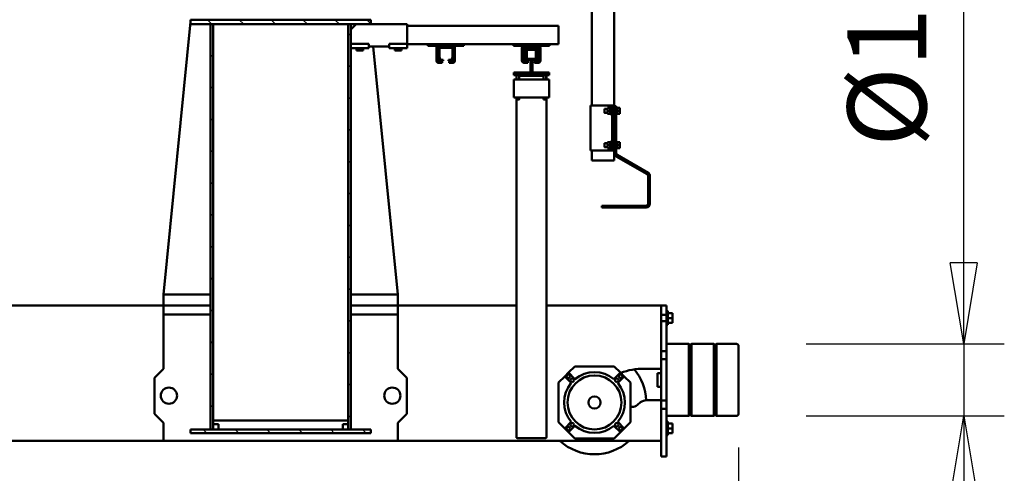
# Model space of a CAD drawing. Units: millimetres. Extents: x 0 to 29700, y 0 to 21000.
# Drawn here: x 24896 to 27082, y 15203 to 16210 of the extents above; entities that cross this region are included whole.
import ezdxf

# ---------------------------------------------------------------- set-up
doc = ezdxf.new("R2010")
doc.units = ezdxf.units.MM
doc.header["$MEASUREMENT"] = 0
for name, color, linetype, lineweight in [('(1) Shape lines', 7, 'Continuous', 35), ('(6) Dimensions', 7, 'Continuous', 35), ('(8) Hatches', 7, 'Continuous', 35)]:
    doc.layers.add(name, color=color, linetype=linetype, lineweight=lineweight)
doc.styles.add('Arial', font='ARIAL.TTF')
doc.dimstyles.new('Vertex Style', dxfattribs={"dimscale": 50, "dimtxt": 0.18, "dimasz": 3.6, "dimexe": 1.8, "dimexo": 0.0625, "dimgap": 1.7, "dimtad": 1, "dimdec": 1, "dimdsep": 46, "dimtxsty": 'Arial', "dimblk1": 'CLOSED', "dimblk2": 'CLOSED', "dimsah": 1, "dimcen": 0.09, "dimdle": 1.8, "dimclrd": 9, "dimclre": 9, "dimadec": 1, "dimazin": 2, "dimtfac": 0.65, "dimtdec": 4, "dimtmove": 0, "dimatfit": 3, "dimfxl": 0, "dimtolj": 1, "dimtzin": 0, "dimlwd": 25, "dimlwe": 25, "dimarcsym": 0})

# ---------------------------------------------------------------- blocks, each defined once
blk = doc.blocks.new('_Closed')
at = {"color": 0, "linetype": 'ByBlock', "lineweight": -2}
for p, q in [((-1, 0.166667), (0, 0)), ((-1, 0.166667), (-1, -0.166667)), ((0, 0), (-1, -0.166667)), ((0, 0), (-1, 0))]:
    blk.add_line(p, q, dxfattribs=at)
blk = doc.blocks.new('*D62')
at = {"layer": '(6) Dimensions', "color": 9, "lineweight": 25}
for p, q in [((23594.1, 15824.9), (23594.1, 13885.9)), ((26492.1, 15259.9), (26492.1, 13885.9)), ((26312.1, 13975.9), (23774.1, 13975.9))]:
    blk.add_line(p, q, dxfattribs=at)
at = {"layer": 'Defpoints', "color": 0}
for p in [(23594.1, 15974.9), (26492.1, 15409.9), (23594.1, 13975.9)]:
    blk.add_point(p, dxfattribs=at)
at = {"layer": '(6) Dimensions', "color": 9, "lineweight": 25, "xscale": 180, "yscale": 180, "zscale": 180, "rotation": 180}
blk.add_blockref('_Closed', (23594.1, 13975.9), dxfattribs=at)
at = {"layer": '(6) Dimensions', "color": 9, "lineweight": 25, "xscale": 180, "yscale": 180, "zscale": 180}
blk.add_blockref('_Closed', (26492.1, 13975.9), dxfattribs=at)
at = {"layer": '(6) Dimensions', "color": 0, "lineweight": 35, "insert": (25043.1, 14141.8), "char_height": 175, "attachment_point": 5, "style": 'Arial'}
blk.add_mtext('\\A1;2898', dxfattribs=at)
blk = doc.blocks.new('*D68')
at = {"layer": '(6) Dimensions', "color": 9, "lineweight": 25}
for p, q in [((26992.1, 15489.9), (26992.1, 16578.9)), ((26992.1, 15669.9), (26992.1, 15849.9)), ((26642.1, 15489.9), (27082.1, 15489.9)), ((26992.1, 15489.9), (26992.1, 15329.9)), ((26642.1, 15329.9), (27082.1, 15329.9)), ((26992.1, 15149.9), (26992.1, 14969.9))]:
    blk.add_line(p, q, dxfattribs=at)
at = {"layer": 'Defpoints', "color": 0}
for p in [(26492.1, 15489.9), (26492.1, 15329.9), (26991.3, 15329.9)]:
    blk.add_point(p, dxfattribs=at)
at = {"layer": '(6) Dimensions', "color": 9, "lineweight": 25, "xscale": 180, "yscale": 180, "zscale": 180}
for p, rotation in [((26992.1, 15489.9), 270), ((26992.1, 15329.9), 90)]:
    blk.add_blockref('_Closed', p, dxfattribs=dict(at, rotation=rotation))
at = {"layer": '(6) Dimensions', "color": 0, "lineweight": 35, "insert": (26821.4, 16214.4), "char_height": 175, "attachment_point": 5, "rotation": 90, "style": 'Arial'}
blk.add_mtext('\\A1;Ø160', dxfattribs=at)
blk = doc.blocks.new('HATCH_18_f3673160-17f4-47fc-9602-4f0c2e992e1f')
at = {"layer": '(8) Hatches', "color": 0, "lineweight": 9}
for p, q in [((-18225.2295, 1503), (-18234.1, 1494.1295)), ((-18224.1, 1433.419), (-18234.1, 1423.419)), ((-18224.1, 1362.7085), (-18234.1, 1352.7085)), ((-18224.1, 1291.998), (-18234.1, 1281.998)), ((-18224.1, 1221.2875), (-18234.1, 1211.2875)), ((-18224.1, 1150.577), (-18234.1, 1140.577))]:
    blk.add_line(p, q, dxfattribs=at)
blk = doc.blocks.new('HATCH_19_4579a04d-38ac-4207-b4a5-af7349f64fe1')
at = {"layer": '(8) Hatches', "color": 0, "lineweight": 9}
for p, q in [((-18198.509, 1459.01), (-18204.509, 1453.01)), ((-18127.7985, 1459.01), (-18133.7985, 1453.01)), ((-18057.088, 1459.01), (-18063.088, 1453.01)), ((-17986.3775, 1459.01), (-17992.3775, 1453.01)), ((-17915.667, 1459.01), (-17921.667, 1453.01)), ((-17844.9565, 1459.01), (-17850.9565, 1453.01)), ((-17774.246, 1459.01), (-17780.246, 1453.01)), ((-17703.5355, 1459.01), (-17709.5355, 1453.01)), ((-17632.825, 1459.01), (-17638.825, 1453.01)), ((-17562.1145, 1459.01), (-17568.1145, 1453.01)), ((-17491.404, 1459.01), (-17497.404, 1453.01)), ((-17420.6935, 1459.01), (-17426.6935, 1453.01)), ((-17349.983, 1459.01), (-17355.983, 1453.01))]:
    blk.add_line(p, q, dxfattribs=at)
blk = doc.blocks.new('HATCH_23_ca2200f3-0dc7-42c3-b55a-9bb6ae84917a')
at = {"layer": '(8) Hatches', "color": 0, "lineweight": 9}
for p, q in [((-18221.687, 1152.99), (-18224.1, 1150.577)), ((-18150.9765, 1152.99), (-18156.9765, 1146.99)), ((-18080.266, 1152.99), (-18086.266, 1146.99)), ((-18009.5555, 1152.99), (-18015.5555, 1146.99)), ((-17938.845, 1152.99), (-17944.845, 1146.99)), ((-17868.1345, 1152.99), (-17874.1345, 1146.99)), ((-17797.424, 1152.99), (-17803.424, 1146.99)), ((-17726.7135, 1152.99), (-17732.7135, 1146.99)), ((-17656.003, 1152.99), (-17662.003, 1146.99)), ((-17585.2925, 1152.99), (-17591.2925, 1146.99)), ((-17514.582, 1152.99), (-17520.582, 1146.99)), ((-17443.8715, 1152.99), (-17449.8715, 1146.99)), ((-17373.161, 1152.99), (-17379.161, 1146.99))]:
    blk.add_line(p, q, dxfattribs=at)
blk = doc.blocks.new('HATCH_24_b5fd32da-7307-4a2c-85b7-ce65957095c4')
at = {"layer": '(8) Hatches', "color": 0, "lineweight": 9}
for p, q in [((-17316.1, 1492.893), (-17324.1, 1484.893)), ((-17316.1, 1422.1825), (-17324.1, 1414.1825)), ((-17316.1, 1351.472), (-17324.1, 1343.472)), ((-17316.1, 1280.7615), (-17324.1, 1272.7615)), ((-17316.1, 1210.051), (-17324.1, 1202.051)), ((-17316.1, 1139.3405), (-17324.1, 1131.3405))]:
    blk.add_line(p, q, dxfattribs=at)
blk = doc.blocks.new('Crane_single_14_50afa138-1383-4857-b4d4-d4d8f634b68d')
at = {"layer": '(1) Shape lines', "color": 7, "linetype": 'Continuous', "lineweight": 50, "ltscale": 150}
for p, q in [((-17509.1, 2320), (-17359.1, 2320)), ((-17359.2, 2320), (-17508.8, 2320)), ((-17514.1, 2270.7), (-17514.1, 2315)), ((-17354.1, 2315), (-17354.1, 2270.7)), ((-17512.1, 2268.7), (-17514.1, 2270.7)), ((-17514.1, 2264.7), (-17512.1, 2266.7)), ((-17514.1, 2215.3), (-17514.1, 2264.7)), ((-17512.1, 2266.7), (-17512.1, 2268.7)), ((-17354.1, 2270.7), (-17356.1, 2268.7)), ((-17356.1, 2268.7), (-17356.1, 2266.7)), ((-17356.1, 2266.7), (-17354.1, 2264.7)), ((-17354.1, 2264.7), (-17354.1, 2215.3)), ((-17512.1, 2213.3), (-17514.1, 2215.3)), ((-17514.1, 2209.3), (-17512.1, 2211.3)), ((-17514.1, 2160), (-17514.1, 2209.3)), ((-17512.1, 2211.3), (-17512.1, 2213.3)), ((-17354.1, 2215.3), (-17356.1, 2213.3)), ((-17356.1, 2213.3), (-17356.1, 2211.3)), ((-17356.1, 2211.3), (-17354.1, 2209.3)), ((-17354.1, 2209.3), (-17354.1, 2160)), ((-17571.6, 2173), (-17582.6, 2173)), ((-17582.6, 2163), (-17582.6, 2173)), ((-17560.6, 2173), (-17571.6, 2173)), ((-17571.6, 2163), (-17571.6, 2173)), ((-17560.6, 2163), (-17560.6, 2173)), ((-17326.6, 2173), (-17337.6, 2173)), ((-17337.6, 2163), (-17337.6, 2173)), ((-17315.6, 2173), (-17326.6, 2173)), ((-17326.6, 2163), (-17326.6, 2173)), ((-17315.6, 2163), (-17315.6, 2173)), ((-17582.6, 2160), (-17599.1, 2160)), ((-17599.1, 2148), (-17599.1, 2160)), ((-17599.1, 2148), (-17599.1, 1893.5)), ((-17599.1, 2148), (-17598.1, 2148)), ((-17597.3, 2148), (-17598.1, 2148)), ((-17597.3, 2148), (-17595.1, 2148)), ((-17593.5, 2148), (-17595.1, 2148)), ((-17593.5, 2148), (-17590.4, 2148)), ((-17588.2, 2148), (-17590.4, 2148)), ((-17588.2, 2148), (-17584.2, 2148)), ((-17586.6, 2160), (-17586.6, 2163)), ((-17586.6, 2160), (-17586.6, 2163)), ((-17582.6, 2148), (-17584.2, 2148)), ((-17578.6, 2160), (-17582.6, 2160)), ((-17581.8, 2148), (-17582.6, 2148)), ((-17581.9, 2148), (-17574.1, 2148)), ((-17578.6, 2148), (-17578.6, 2160)), ((-17564.6, 2160), (-17578.6, 2160)), ((-17574.1, 2148), (-17459.1, 2148)), ((-17564.6, 2148), (-17564.6, 2160)), ((-17561.6, 2160), (-17564.6, 2160)), ((-17501.1, 2160), (-17561.6, 2160)), ((-17501.1, 2148), (-17561.6, 2148)), ((-17556.6, 2163), (-17556.7, 2163)), ((-17556.6, 2163), (-17556.6, 2160)), ((-17556.6, 2163), (-17556.6, 2160)), ((-17498.1, 2160), (-17501.1, 2160)), ((-17498.1, 2148), (-17498.1, 2160)), ((-17496.5, 2160), (-17498.1, 2160)), ((-17496.5, 2160), (-17480.2, 2160)), ((-17480.1, 2148), (-17480.1, 2160)), ((-17477.1, 2160), (-17480.1, 2160)), ((-17391.1, 2160), (-17477.1, 2160)), ((-17391.1, 2148), (-17477.1, 2148)), ((-17459.1, 2110), (-17459.1, 2148)), ((-17449.1, 2140), (-17449.1, 2148)), ((-17419.1, 2148), (-17419.1, 2140)), ((-17388.1, 2160), (-17391.1, 2160)), ((-17389.1, 2148), (-17391.1, 2148)), ((-17389.1, 2148), (-17324.1, 2148)), ((-17389.1, 2148), (-17389.1, 2115.3)), ((-17388.1, 2148), (-17388.1, 2160)), ((-17388, 2160), (-17371.7, 2160)), ((-17370.1, 2160), (-17371.7, 2160)), ((-17370.1, 2148), (-17370.1, 2160)), ((-17367.1, 2160), (-17370.1, 2160)), ((-17270.1, 2160), (-17367.1, 2160)), ((-17270.1, 2148), (-17367.1, 2148)), ((-17341.6, 2160), (-17341.6, 2163)), ((-17341.6, 2160), (-17341.6, 2163)), ((-17311.6, 2163), (-17311.6, 2160)), ((-17311.6, 2163), (-17311.6, 2160)), ((-17299.1, 2148), (-17299.1, 1563)), ((-17264.1, 2160), (-17270.1, 2160)), ((-17264.1, 2148), (-17270.1, 2148)), ((-17264.1, 2148), (-17264.1, 2160)), ((-17887.3, 2123), (-17825.1, 2123)), ((-17449.1, 2140), (-17419.1, 2140)), ((-17934.1, 2050), (-17894.3, 2119)), ((-17890.8, 2117), (-17930.6, 2048)), ((-17825.1, 2119), (-17887.3, 2119)), ((-17821.1, 2016), (-17821.1, 2115)), ((-17817.1, 2115), (-17817.1, 2016)), ((-17384.5, 2102.5), (-17378.7, 2095.6)), ((-17441.9, 2066.2), (-17428.1, 2080)), ((-17428.1, 2080), (-17340.1, 2080)), ((-17374.1, 2082.8), (-17374.1, 2080)), ((-17340.1, 2080), (-17326.3, 2066.2)), ((-18031.6, 2056), (-18038.1, 2056)), ((-18038.1, 2050), (-18038.1, 2056)), ((-18025.1, 2056), (-18031.6, 2056)), ((-18031.6, 2050), (-18031.6, 2056)), ((-18025.1, 2050), (-18025.1, 2056)), ((-17955.6, 2056), (-17962.1, 2056)), ((-17962.1, 2050), (-17962.1, 2056)), ((-17949.1, 2056), (-17955.6, 2056)), ((-17955.6, 2050), (-17955.6, 2056)), ((-17949.1, 2050), (-17949.1, 2056)), ((-17464.1, 2044), (-17450.3, 2057.8)), ((-17450.3, 2057.8), (-17441.9, 2066.2)), ((-17435.9, 2043.3), (-17450.3, 2057.8)), ((-17441.9, 2066.2), (-17427.4, 2051.8)), ((-17340.8, 2051.8), (-17326.3, 2066.2)), ((-17317.9, 2057.8), (-17332.3, 2043.3)), ((-17326.3, 2066.2), (-17317.9, 2057.8)), ((-17317.9, 2057.8), (-17304.1, 2044)), ((-18042.1, 2044), (-18311.1, 2044)), ((-18043.6, 2042), (-18043.6, 2039)), ((-17943.6, 2042), (-18043.6, 2042)), ((-18043.6, 2036), (-18043.6, 2039)), ((-18043.6, 2039), (-18043.6, 2036)), ((-17943.6, 2039), (-18043.6, 2039)), ((-18043.6, 2038), (-18043.6, 2038)), ((-18043.6, 2036), (-18043.6, 1997)), ((-18042.1, 2048), (-18031.6, 2048)), ((-18042.1, 2044), (-18042.1, 2048)), ((-17937.6, 2044), (-18042.1, 2044)), ((-18039.1, 2048), (-18039.1, 2050)), ((-18039.1, 2048), (-18039.1, 2050)), ((-18039.1, 2035), (-18039.1, 2037)), ((-18038.1, 2050), (-18039, 2050)), ((-18038.1, 2035), (-18039, 2035)), ((-18038.1, 2050), (-18038.1, 2050)), ((-18031.6, 2050), (-18038.1, 2050)), ((-18038.1, 2050), (-18038.1, 2050)), ((-18031.6, 2035), (-18038.1, 2035)), ((-18038.1, 2035), (-18038.1, 2035)), ((-18038.1, 2035), (-18038.1, 2029)), ((-18038.1, 2035), (-18038.1, 2035)), ((-18036.1, 2042), (-18036.1, 2044)), ((-18036.1, 2037), (-18036.1, 2039)), ((-18031.6, 2050), (-18031.6, 2050)), ((-18025.1, 2050), (-18031.6, 2050)), ((-18031.6, 2050), (-18031.6, 2050)), ((-18031.6, 2050), (-18031.6, 2050)), ((-18031.6, 2048), (-17955.6, 2048)), ((-18025.1, 2035), (-18031.6, 2035)), ((-18031.6, 2035), (-18031.6, 2035)), ((-18031.6, 2035), (-18031.6, 2035)), ((-18031.6, 2035), (-18031.6, 2029)), ((-18031.6, 2035), (-18031.6, 2035)), ((-18027.1, 2044), (-18027.1, 2042)), ((-18027.1, 2039), (-18027.1, 2037)), ((-18024.2, 2050), (-18025.1, 2050)), ((-18025.1, 2050), (-18025.1, 2050)), ((-18025.1, 2050), (-18025.1, 2050)), ((-18024.2, 2035), (-18025.1, 2035)), ((-18025.1, 2035), (-18025.1, 2035)), ((-18025.1, 2035), (-18025.1, 2035)), ((-18025.1, 2035), (-18025.1, 2029)), ((-18024.2, 2050), (-18024.2, 2050)), ((-18024.2, 2050), (-18024.2, 2050)), ((-18024.2, 2050), (-18024.2, 2050)), ((-18024.2, 2035), (-18024.2, 2035)), ((-18024.1, 2050), (-18024.1, 2048)), ((-18024.1, 2050), (-18024.1, 2048)), ((-18024.1, 2037), (-18024.1, 2035)), ((-17963.1, 2048), (-17963.1, 2050)), ((-17963.1, 2048), (-17963.1, 2050)), ((-17963.1, 2035), (-17963.1, 2037)), ((-17962.1, 2050), (-17963, 2050)), ((-17962.1, 2035), (-17963, 2035)), ((-17962.1, 2050), (-17962.1, 2050)), ((-17955.6, 2050), (-17962.1, 2050)), ((-17962.1, 2050), (-17962.1, 2050)), ((-17955.6, 2035), (-17962.1, 2035)), ((-17962.1, 2035), (-17962.1, 2035)), ((-17962.1, 2035), (-17962.1, 2029)), ((-17962.1, 2035), (-17962.1, 2035)), ((-17960.1, 2042), (-17960.1, 2044)), ((-17960.1, 2037), (-17960.1, 2039)), ((-17955.6, 2050), (-17955.6, 2050)), ((-17949.1, 2050), (-17955.6, 2050)), ((-17955.6, 2050), (-17955.6, 2050)), ((-17955.6, 2050), (-17955.6, 2050)), ((-17955.6, 2048), (-17937.6, 2048)), ((-17949.1, 2035), (-17955.6, 2035)), ((-17955.6, 2035), (-17955.6, 2035)), ((-17955.6, 2035), (-17955.6, 2035)), ((-17955.6, 2035), (-17955.6, 2029)), ((-17955.6, 2035), (-17955.6, 2035)), ((-17951.1, 2044), (-17951.1, 2042)), ((-17951.1, 2039), (-17951.1, 2037)), ((-17948.2, 2050), (-17949.1, 2050)), ((-17949.1, 2050), (-17949.1, 2050)), ((-17949.1, 2050), (-17949.1, 2050)), ((-17948.2, 2035), (-17949.1, 2035)), ((-17949.1, 2035), (-17949.1, 2035)), ((-17949.1, 2035), (-17949.1, 2029)), ((-17949.1, 2035), (-17949.1, 2035)), ((-17948.2, 2050), (-17948.2, 2050)), ((-17948.2, 2050), (-17948.2, 2050)), ((-17948.2, 2050), (-17948.2, 2050)), ((-17948.2, 2035), (-17948.2, 2035)), ((-17948.1, 2050), (-17948.1, 2048)), ((-17948.1, 2050), (-17948.1, 2048)), ((-17948.1, 2037), (-17948.1, 2035)), ((-17943.6, 2042), (-17943.6, 2039)), ((-17943.6, 2036), (-17943.6, 2039)), ((-17943.6, 2036), (-17943.6, 1997)), ((-17921.1, 2044), (-17937.6, 2044)), ((-17921.1, 2044), (-17921.1, 2038)), ((-17921.1, 2038), (-17921.1, 2000)), ((-17464.1, 1956), (-17464.1, 2044)), ((-17304.1, 2044), (-17304.1, 1956)), ((-18031.6, 2029), (-18038.1, 2029)), ((-18036.1, 2022.5), (-18036.1, 2029)), ((-18025.1, 2029), (-18031.6, 2029)), ((-18027.1, 2029), (-18027.1, 2022.5)), ((-17955.6, 2029), (-17962.1, 2029)), ((-17960.1, 2022.5), (-17960.1, 2029)), ((-17949.1, 2029), (-17955.6, 2029)), ((-17951.1, 2029), (-17951.1, 2022.5)), ((-17817.1, 2016), (-17821.1, 2016)), ((-18043.6, 1994), (-18311.1, 1994)), ((-18043.6, 1997), (-18043.6, 1991)), ((-18043.6, 1994), (-18043.6, 1997)), ((-18043.6, 1991), (-18043.6, 1994)), ((-18043.6, 1991), (-17943.6, 1991)), ((-17943.6, 1991), (-17943.6, 1997)), ((-17921.1, 1994), (-17943.6, 1994)), ((-17921.1, 2000), (-17921.1, 1994)), ((-17450.3, 1942.2), (-17464.1, 1956)), ((-17450.3, 1942.2), (-17435.9, 1956.7)), ((-17427.4, 1948.2), (-17441.9, 1933.8)), ((-17326.3, 1933.8), (-17340.8, 1948.2)), ((-17332.3, 1956.7), (-17317.9, 1942.2)), ((-17304.1, 1956), (-17317.9, 1942.2)), ((-17441.9, 1933.8), (-17450.3, 1942.2)), ((-17428.1, 1920), (-17441.9, 1933.8)), ((-17326.3, 1933.8), (-17340.1, 1920)), ((-17317.9, 1942.2), (-17326.3, 1933.8)), ((-18215.1, 1920), (-18220.1, 1920)), ((-18220.1, 1584), (-18220.1, 1920)), ((-18190.8, 1920), (-18215.1, 1920)), ((-18188.3, 1920), (-18190.8, 1920)), ((-18182.6, 1920), (-18188.3, 1920)), ((-18180.1, 1920), (-18182.6, 1920)), ((-18180.1, 1900), (-18180.1, 1920)), ((-17340.1, 1920), (-17428.1, 1920)), ((-18176.1, 1900), (-18180.1, 1900)), ((-18180.1, 1900), (-18180.1, 1820)), ((-18176.1, 1900), (-18176.1, 1875)), ((-18117.1, 1862), (-18117.1, 1899)), ((-18115.1, 1899), (-18117.1, 1899)), ((-18115.1, 1862), (-18115.1, 1899)), ((-18115.1, 1899), (-18111.1, 1899)), ((-18111.1, 1821), (-18111.1, 1899)), ((-18111.1, 1893), (-18101.1, 1893)), ((-18111.1, 1893), (-18108.4, 1893)), ((-18111.1, 1893), (-18108.4, 1893)), ((-18111.1, 1893), (-18108.4, 1893)), ((-18111.1, 1893), (-18108.4, 1893)), ((-18111.1, 1893), (-18108.4, 1893)), ((-18111.1, 1893), (-18108.4, 1893)), ((-18111.1, 1893), (-18108.4, 1893)), ((-18111.1, 1893), (-18108.4, 1893)), ((-18111.1, 1893), (-18108.4, 1893)), ((-18111.1, 1893), (-18108.4, 1893)), ((-18111.1, 1893), (-18108.4, 1893)), ((-18111.1, 1893), (-18108.4, 1893)), ((-18111.1, 1893), (-18108.4, 1893)), ((-18111.1, 1893), (-18108.4, 1893)), ((-18111.1, 1893), (-18108.4, 1893)), ((-18111.1, 1893), (-18108.4, 1893)), ((-18101.1, 1887), (-18111.1, 1887)), ((-18109.1, 1887), (-18111.1, 1887)), ((-18109.1, 1887), (-18111.1, 1887)), ((-18109.1, 1887), (-18111.1, 1887)), ((-18109.1, 1887), (-18111.1, 1887)), ((-18109.1, 1887), (-18111.1, 1887)), ((-18109.1, 1887), (-18111.1, 1887)), ((-18109.1, 1887), (-18111.1, 1887)), ((-18109.1, 1887), (-18111.1, 1887)), ((-18109.1, 1887), (-18111.1, 1887)), ((-18109.1, 1887), (-18111.1, 1887)), ((-18109.1, 1887), (-18111.1, 1887)), ((-18109.1, 1887), (-18111.1, 1887)), ((-18109.1, 1887), (-18111.1, 1887)), ((-18109.1, 1887), (-18111.1, 1887)), ((-18109.1, 1887), (-18111.1, 1887)), ((-18109.1, 1887), (-18111.1, 1887)), ((-18109.1, 1833), (-18109.1, 1887)), ((-18103.1, 1893.5), (-18107.1, 1893.5)), ((-18103.1, 1893.5), (-18101.3, 1893.5)), ((-18061.1, 1899), (-18101.1, 1899)), ((-18101.1, 1893), (-18101.1, 1899)), ((-18101.1, 1833), (-18101.1, 1887)), ((-18101.1, 1833), (-18101.1, 1887)), ((-18061.1, 1821), (-18061.1, 1899)), ((-18061.1, 1893.5), (-18059.6, 1893.5)), ((-18061.1, 1893), (-18057.1, 1893)), ((-18057.1, 1887), (-18061.1, 1887)), ((-18059.6, 1893.5), (-17354.8, 1893.5)), ((-17354.8, 1893.5), (-17307.1, 1893.5)), ((-17305.1, 1891.5), (-17305.1, 1828.5)), ((-18176.1, 1875), (-18178.6, 1875)), ((-18178.6, 1845), (-18178.6, 1875)), ((-18176.1, 1845), (-18176.1, 1875)), ((-18173.1, 1875), (-18173.1, 1873)), ((-18173.1, 1873), (-18173.1, 1847)), ((-18171.6, 1846), (-18171.6, 1874)), ((-18171.1, 1880), (-18143.1, 1880)), ((-18143.1, 1877), (-18171.1, 1877)), ((-18171.1, 1876), (-18170.1, 1876)), ((-18171.1, 1874.5), (-18151.3, 1874.5)), ((-18151.4, 1876), (-18170.1, 1876)), ((-18144.7, 1871), (-18169.6, 1871)), ((-18169.6, 1863), (-18169.6, 1871)), ((-18167.2, 1863), (-18169.6, 1863)), ((-18147.1, 1870), (-18167.1, 1870)), ((-18167.1, 1850), (-18167.1, 1870)), ((-18151.4, 1876), (-18143.1, 1876)), ((-18151.2, 1874.5), (-18144.9, 1872.2)), ((-18145.1, 1873.9), (-18150.3, 1875.8)), ((-18147.1, 1862), (-18147.1, 1870)), ((-18115.1, 1862), (-18147.1, 1862)), ((-18147.1, 1858), (-18147.1, 1862)), ((-18144.7, 1863), (-18147, 1863)), ((-18144.6, 1871.7), (-18144.6, 1866)), ((-18144.6, 1866), (-18143.1, 1866)), ((-18144.6, 1866), (-18144.6, 1863)), ((-18144.6, 1866), (-18144.6, 1863)), ((-18144.6, 1866), (-18144.6, 1863)), ((-18144.6, 1866), (-18144.6, 1863)), ((-18144.6, 1866), (-18144.6, 1863)), ((-18144.6, 1866), (-18144.6, 1863)), ((-18144.6, 1866), (-18144.6, 1863)), ((-18144.6, 1866), (-18144.6, 1863)), ((-18144.6, 1866), (-18144.6, 1863)), ((-18144.6, 1866), (-18144.6, 1863)), ((-18144.6, 1866), (-18144.6, 1863)), ((-18144.6, 1866), (-18144.6, 1863)), ((-18144.6, 1866), (-18144.6, 1863)), ((-18144.6, 1866), (-18144.6, 1863)), ((-18144.6, 1866), (-18144.6, 1863)), ((-18144.6, 1866), (-18144.6, 1863)), ((-18144.6, 1866), (-18144.6, 1863)), ((-18144.6, 1866), (-18144.6, 1863)), ((-18144.6, 1866), (-18144.6, 1863)), ((-18144.6, 1866), (-18144.6, 1863)), ((-18144.6, 1866), (-18144.6, 1863)), ((-18144.6, 1866), (-18144.6, 1863)), ((-18144.6, 1866), (-18144.6, 1863)), ((-18144.6, 1866), (-18144.6, 1863)), ((-18144.6, 1866), (-18144.6, 1863)), ((-18144.6, 1866), (-18144.6, 1863)), ((-18144.6, 1866), (-18144.6, 1863)), ((-18144.6, 1866), (-18144.6, 1863)), ((-18144.6, 1866), (-18144.6, 1863)), ((-18144.6, 1866), (-18144.6, 1863)), ((-18144.6, 1866), (-18144.6, 1863)), ((-18144.6, 1866), (-18144.6, 1863)), ((-18144.6, 1866), (-18144.6, 1863)), ((-18144.6, 1866), (-18144.6, 1863)), ((-18143.1, 1866), (-18143.1, 1871.1)), ((-18141.1, 1868), (-18141.1, 1875)), ((-18138.1, 1868), (-18141.1, 1868)), ((-18141.1, 1868), (-18141.1, 1867)), ((-18141.1, 1867), (-18138.1, 1867)), ((-18138.1, 1875), (-18138.1, 1868)), ((-18138.1, 1868), (-18138.1, 1867)), ((-18115.1, 1858), (-18115.1, 1862)), ((-18178.6, 1845), (-18176.1, 1845)), ((-18176.1, 1845), (-18176.1, 1820)), ((-18173.1, 1847), (-18173.1, 1845)), ((-18151.3, 1845.5), (-18171.1, 1845.5)), ((-18171.1, 1843), (-18143.1, 1843)), ((-18143.1, 1840), (-18171.1, 1840)), ((-18143.1, 1839), (-18171.1, 1839)), ((-18170.1, 1844), (-18151.4, 1844)), ((-18169.6, 1849), (-18169.6, 1857)), ((-18169.6, 1849), (-18169.6, 1857)), ((-18169.6, 1849), (-18169.6, 1857)), ((-18169.6, 1849), (-18169.6, 1857)), ((-18169.6, 1849), (-18169.6, 1857)), ((-18169.6, 1849), (-18169.6, 1857)), ((-18169.6, 1849), (-18169.6, 1857)), ((-18169.6, 1849), (-18169.6, 1857)), ((-18169.6, 1849), (-18169.6, 1857)), ((-18169.6, 1849), (-18169.6, 1857)), ((-18169.6, 1849), (-18169.6, 1857)), ((-18169.6, 1849), (-18169.6, 1857)), ((-18169.6, 1849), (-18169.6, 1857)), ((-18169.6, 1849), (-18169.6, 1857)), ((-18169.6, 1849), (-18169.6, 1857)), ((-18169.6, 1849), (-18169.6, 1857)), ((-18169.6, 1849), (-18169.6, 1857)), ((-18169.6, 1849), (-18169.6, 1857)), ((-18169.6, 1849), (-18169.6, 1857)), ((-18169.6, 1849), (-18169.6, 1857)), ((-18169.6, 1849), (-18169.6, 1857)), ((-18169.6, 1849), (-18169.6, 1857)), ((-18169.6, 1849), (-18169.6, 1857)), ((-18169.6, 1849), (-18169.6, 1857)), ((-18169.6, 1849), (-18169.6, 1857)), ((-18169.6, 1849), (-18169.6, 1857)), ((-18169.6, 1849), (-18169.6, 1857)), ((-18169.6, 1849), (-18169.6, 1857)), ((-18169.6, 1849), (-18169.6, 1857)), ((-18169.6, 1849), (-18169.6, 1857)), ((-18169.6, 1849), (-18169.6, 1857)), ((-18169.6, 1849), (-18169.6, 1857)), ((-18169.6, 1849), (-18169.6, 1857)), ((-18169.6, 1849), (-18169.6, 1857)), ((-18169.5, 1857), (-18167.2, 1857)), ((-18169.5, 1849), (-18144.6, 1849)), ((-18167.1, 1850), (-18147.1, 1850)), ((-18144.9, 1847.8), (-18151.2, 1845.5)), ((-18150.3, 1844.2), (-18145.1, 1846.1)), ((-18147.1, 1858), (-18115.1, 1858)), ((-18147.1, 1858), (-18147.1, 1850)), ((-18147, 1857), (-18144.6, 1857)), ((-18144.6, 1857), (-18144.6, 1854)), ((-18144.6, 1854), (-18144.6, 1848.3)), ((-18143.1, 1854), (-18144.6, 1854)), ((-18143.1, 1848.9), (-18143.1, 1854)), ((-18141.1, 1852), (-18138.1, 1852)), ((-18141.1, 1845), (-18141.1, 1852)), ((-18138.1, 1852), (-18138.1, 1845)), ((-18138.1, 1845), (-18138.1, 1844)), ((-18117.1, 1858), (-18117.1, 1821)), ((-18115.1, 1858), (-18115.1, 1821)), ((-18176.1, 1820), (-18180.1, 1820)), ((-18180.1, 1710), (-18180.1, 1820)), ((-18117.1, 1821), (-18115.1, 1821)), ((-18115.1, 1821), (-18111.1, 1821)), ((-18111.1, 1833), (-18101.1, 1833)), ((-18111.1, 1833), (-18109.1, 1833)), ((-18111.1, 1833), (-18109.1, 1833)), ((-18111.1, 1833), (-18109.1, 1833)), ((-18111.1, 1833), (-18109.1, 1833)), ((-18111.1, 1833), (-18109.1, 1833)), ((-18111.1, 1833), (-18109.1, 1833)), ((-18111.1, 1833), (-18109.1, 1833)), ((-18111.1, 1833), (-18109.1, 1833)), ((-18111.1, 1833), (-18109.1, 1833)), ((-18111.1, 1833), (-18109.1, 1833)), ((-18111.1, 1833), (-18109.1, 1833)), ((-18111.1, 1833), (-18109.1, 1833)), ((-18111.1, 1833), (-18109.1, 1833)), ((-18111.1, 1833), (-18109.1, 1833)), ((-18111.1, 1833), (-18109.1, 1833)), ((-18111.1, 1833), (-18109.1, 1833)), ((-18101.1, 1827), (-18111.1, 1827)), ((-18108.4, 1827), (-18111.1, 1827)), ((-18108.4, 1827), (-18111.1, 1827)), ((-18108.4, 1827), (-18111.1, 1827)), ((-18108.4, 1827), (-18111.1, 1827)), ((-18108.4, 1827), (-18111.1, 1827)), ((-18108.4, 1827), (-18111.1, 1827)), ((-18108.4, 1827), (-18111.1, 1827)), ((-18108.4, 1827), (-18111.1, 1827)), ((-18108.4, 1827), (-18111.1, 1827)), ((-18108.4, 1827), (-18111.1, 1827)), ((-18108.4, 1827), (-18111.1, 1827)), ((-18108.4, 1827), (-18111.1, 1827)), ((-18108.4, 1827), (-18111.1, 1827)), ((-18108.4, 1827), (-18111.1, 1827)), ((-18108.4, 1827), (-18111.1, 1827)), ((-18108.4, 1827), (-18111.1, 1827)), ((-18107.1, 1826.5), (-18103.1, 1826.5)), ((-18103.1, 1826.5), (-18101.3, 1826.5)), ((-18101.1, 1821), (-18101.1, 1827)), ((-18061.1, 1821), (-18101.1, 1821)), ((-18061.1, 1833), (-18057.1, 1833)), ((-18057.1, 1827), (-18061.1, 1827)), ((-18061.1, 1826.5), (-18059.6, 1826.5)), ((-18059.6, 1826.5), (-17354.8, 1826.5)), ((-17599.1, 1826.5), (-17599.1, 1563)), ((-17354.8, 1826.5), (-17307.1, 1826.5)), ((-18176.1, 1710), (-18180.1, 1710)), ((-18180.1, 1710), (-18180.1, 1630)), ((-18176.1, 1710), (-18176.1, 1685)), ((-18176.1, 1685), (-18178.6, 1685)), ((-18178.6, 1655), (-18178.6, 1685)), ((-18176.1, 1655), (-18176.1, 1685)), ((-18173.1, 1685), (-18173.1, 1683)), ((-18171.6, 1656), (-18171.6, 1684)), ((-18171.1, 1690), (-18143.1, 1690)), ((-18143.1, 1687), (-18171.1, 1687)), ((-18171.1, 1686), (-18170.1, 1686)), ((-18171.1, 1684.5), (-18151.3, 1684.5)), ((-18151.4, 1686), (-18170.1, 1686)), ((-18151.4, 1686), (-18143.1, 1686)), ((-18151.2, 1684.5), (-18144.9, 1682.2)), ((-18145.1, 1683.9), (-18150.3, 1685.8)), ((-18141.1, 1678), (-18141.1, 1685)), ((-18138.1, 1685), (-18138.1, 1678)), ((-18173.1, 1683), (-18173.1, 1657)), ((-18144.6, 1681.7), (-18144.6, 1676)), ((-18144.6, 1676), (-18143.1, 1676)), ((-18144.6, 1664), (-18144.6, 1658.3)), ((-18143.1, 1664), (-18144.6, 1664)), ((-18143.1, 1676), (-18143.1, 1681.1)), ((-18143.1, 1658.9), (-18143.1, 1664)), ((-18138.1, 1678), (-18141.1, 1678)), ((-18141.1, 1678), (-18141.1, 1677)), ((-18141.1, 1677), (-18138.1, 1677)), ((-18141.1, 1662), (-18138.1, 1662)), ((-18141.1, 1655), (-18141.1, 1662)), ((-18138.1, 1678), (-18138.1, 1677)), ((-18138.1, 1662), (-18138.1, 1655)), ((-18178.6, 1655), (-18176.1, 1655)), ((-18176.1, 1655), (-18176.1, 1630)), ((-18173.1, 1657), (-18173.1, 1655)), ((-18151.3, 1655.5), (-18171.1, 1655.5)), ((-18171.1, 1653), (-18143.1, 1653)), ((-18143.1, 1650), (-18171.1, 1650)), ((-18143.1, 1649), (-18171.1, 1649)), ((-18170.1, 1654), (-18151.4, 1654)), ((-18144.9, 1657.8), (-18151.2, 1655.5)), ((-18150.3, 1654.2), (-18145.1, 1656.1)), ((-18138.1, 1655), (-18138.1, 1654)), ((-18176.1, 1630), (-18180.1, 1630)), ((-18180.1, 1584), (-18180.1, 1630)), ((-18224.1, 1584), (-18218.1, 1584)), ((-18224.1, 1584), (-18224.1, 1503)), ((-18180.8, 1584), (-18218.1, 1584)), ((-18180.8, 1584), (-18178.8, 1584)), ((-18180.8, 1584), (-18180.8, 1544)), ((-18170.8, 1584), (-18178.8, 1584)), ((-18170.8, 1584), (-18170.8, 1544)), ((-17459.1, 1563), (-17439.1, 1583)), ((-17439.1, 1583), (-17359.1, 1583)), ((-17359.1, 1583), (-17339.1, 1563)), ((-18174.8, 1508.4), (-17624.1, 1563)), ((-18170.8, 1571.5), (-18165.8, 1571.5)), ((-18170.8, 1567.8), (-18165.8, 1567.8)), ((-18170.8, 1560.3), (-18165.8, 1560.3)), ((-18170.8, 1556.5), (-18165.8, 1556.5)), ((-18165.8, 1567.8), (-18165.8, 1571.5)), ((-18165.8, 1560.3), (-18165.8, 1567.8)), ((-18165.8, 1556.5), (-18165.8, 1560.3)), ((-17599.1, 1563), (-17624.1, 1563)), ((-17624.1, 1563), (-17624.1, 1459)), ((-17579.1, 1563), (-17599.1, 1563)), ((-17599.1, 1459), (-17599.1, 1563)), ((-17579.1, 1459), (-17579.1, 1563)), ((-17579.1, 1563), (-17459.1, 1563)), ((-17339.1, 1563), (-17299.1, 1563)), ((-17299.1, 1563), (-17299.1, 1043)), ((-18180.8, 1544), (-18178.8, 1544)), ((-18178.8, 1544), (-18170.8, 1544)), ((-18174.8, 1544), (-18174.8, 1499)), ((-18224.1, 1503), (-18234.1, 1503)), ((-18234.1, 1503), (-18234.1, 1103)), ((-18229.1, 1503), (-18224.1, 1503.5)), ((-18224.1, 1103), (-18224.1, 1503)), ((-18178.8, 1499), (-18180.8, 1499)), ((-18180.8, 1459), (-18180.8, 1499)), ((-18170.8, 1499), (-18178.8, 1499)), ((-18170.8, 1459), (-18170.8, 1499)), ((-17316.1, 1503), (-17324.1, 1503)), ((-17324.1, 1503), (-17324.1, 1103)), ((-17316.1, 1103), (-17316.1, 1503)), ((-18224.1, 1471), (-18218.1, 1465)), ((-18218.1, 1465), (-18212.1, 1459)), ((-18170.8, 1486.5), (-18165.8, 1486.5)), ((-18170.8, 1482.8), (-18165.8, 1482.8)), ((-18170.8, 1475.3), (-18165.8, 1475.3)), ((-18170.8, 1471.5), (-18165.8, 1471.5)), ((-18165.8, 1482.8), (-18165.8, 1486.5)), ((-18165.8, 1475.3), (-18165.8, 1482.8)), ((-18165.8, 1471.5), (-18165.8, 1475.3)), ((-18224.1, 1459), (-18224.1, 1453)), ((-17324.1, 1459), (-18224.1, 1459)), ((-18224.1, 1453), (-17324.1, 1453)), ((-18224.1, 1453), (-18224.1, 1453)), ((-17344.1, 1453), (-18224.1, 1453)), ((-18224.1, 1453), (-18224.1, 1453)), ((-17344.1, 1153), (-17344.1, 1453)), ((-17336.1, 1453), (-17336.1, 1441)), ((-17324.1, 1453), (-17336.1, 1453)), ((-17324.1, 1453), (-17324.1, 1459)), ((-17324.1, 1441), (-17324.1, 1453)), ((-17336.1, 1441), (-17324.1, 1441)), ((-17336.1, 1165), (-17336.1, 1153)), ((-17324.1, 1165), (-17336.1, 1165)), ((-17324.1, 1153), (-17324.1, 1165)), ((-18224.1, 1153), (-18224.1, 1147)), ((-17324.1, 1153), (-18224.1, 1153)), ((-18224.1, 1153), (-17344.1, 1153)), ((-18224.1, 1153), (-18224.1, 1153)), ((-18224.1, 1147), (-17324.1, 1147)), ((-17624.1, 1147), (-17624.1, 1043)), ((-17599.1, 1043), (-17599.1, 1147)), ((-17579.1, 1043), (-17579.1, 1147)), ((-17336.1, 1153), (-17324.1, 1153)), ((-17324.1, 1147), (-17324.1, 1153)), ((-18234.1, 1103), (-18224.1, 1103)), ((-18229.1, 1103), (-17624.1, 1043)), ((-17324.1, 1103), (-17316.1, 1103)), ((-17599.1, 1043), (-17624.1, 1043)), ((-17599.1, 1043), (-17579.1, 1043)), ((-17599.1, 1043), (-17599.1, -1543)), ((-17459.1, 1043), (-17579.1, 1043)), ((-17439.1, 1023), (-17459.1, 1043)), ((-17339.1, 1043), (-17359.1, 1023)), ((-17299.1, 1043), (-17339.1, 1043)), ((-17299.1, 1043), (-17299.1, -1543)), ((-17359.1, 1023), (-17439.1, 1023))]:
    blk.add_line(p, q, dxfattribs=at)
for points in [[(-17514, 2270.7), (-17514.1, 2270.7), (-17354.1, 2270.7), (-17354.2, 2270.7)], [(-17514, 2264.7), (-17514.1, 2264.7), (-17354.1, 2264.7), (-17354.2, 2264.7)], [(-17512, 2268.7), (-17512.1, 2268.7), (-17356.1, 2268.7), (-17356.2, 2268.7)], [(-17512, 2266.7), (-17512.1, 2266.7), (-17356.1, 2266.7), (-17356.2, 2266.7)], [(-17514, 2215.3), (-17514.1, 2215.3), (-17354.1, 2215.3), (-17354.2, 2215.3)], [(-17514, 2209.3), (-17514.1, 2209.3), (-17354.1, 2209.3), (-17354.2, 2209.3)], [(-17512, 2213.3), (-17512.1, 2213.3), (-17356.1, 2213.3), (-17356.2, 2213.3)], [(-17512, 2211.3), (-17512.1, 2211.3), (-17356.1, 2211.3), (-17356.2, 2211.3)], [(-17586.6, 2163), (-17586.6, 2163), (-17586.6, 2163)], [(-17556.8, 2163), (-17586.6, 2163), (-17586.4, 2163)], [(-17311.6, 2163), (-17341.6, 2163), (-17341.6, 2163)], [(-18024.1, 2037), (-18039.1, 2037), (-18039.1, 2037)], [(-17948.1, 2037), (-17963.1, 2037), (-17963.1, 2037)], [(-18036.1, 2022.5), (-18027.1, 2022.5), (-18027.1, 2022.5)], [(-17960.1, 2022.5), (-17951.1, 2022.5), (-17951.1, 2022.5)], [(-18101.1, 1893), (-18101.1, 1887)], [(-18057.1, 1887.1), (-18057.1, 1893), (-18057.1, 1893)], [(-18101.1, 1833), (-18101.1, 1827)], [(-18057.1, 1827), (-18057.1, 1833), (-18057.1, 1833)]]:
    blk.add_lwpolyline(points, dxfattribs=at)
for centre, radius in [((-17442.3, 2058.2), 4), ((-17384.1, 2000), 60), ((-17325.9, 2058.2), 4), ((-17433.6, 2049.5), 4), ((-17334.6, 2049.5), 4), ((-17384.1, 2000), 13.5), ((-17433.6, 1950.5), 4), ((-17334.6, 1950.5), 4), ((-17442.3, 1941.8), 4), ((-17325.9, 1941.8), 4), ((-17399.1, 1551), 18), ((-17399.1, 1055), 18)]:
    blk.add_circle(centre, radius, dxfattribs=at)
for centre, radius, start, end in [((-17509.1, 2315), 5, 90, 180), ((-17359.1, 2315), 5, 0, 90), ((-17887.3, 2115), 8, 90, 150), ((-17825.1, 2115), 8, 0, 90), ((-17887.3, 2115), 4, 90, 150), ((-17825.1, 2115), 4, 0, 90), ((-17309.1, 2110), 150, 180, 200.1453), ((-17384.1, 2000), 115, 92.4583, 129.658), ((-17369.1, 2115.3), 20, 180, 219.7586), ((-17394.1, 2082.8), 20, 0, 39.7586), ((-17384.1, 2000), 115, 317.7717, 42.2283), ((-17384.1, 2000), 67.5, 50.0997, 129.9003), ((-17937.6, 2052), 4, 270, 330), ((-17937.6, 2052), 8, 270, 330), ((-17384.1, 2000), 67.5, 140.0997, 219.9003), ((-17384.1, 2000), 67.5, 320.0997, 39.9003), ((-17384.1, 2000), 67.5, 230.0997, 309.9003), ((-18107.1, 1891.5), 2, 90, 133.9556), ((-18103.1, 1891.5), 2, 48.565, 90), ((-17307.1, 1891.5), 2, 0, 90), ((-17307.1, 1891.5), 2, 42.4683, 47.0165), ((-17307.1, 1891.5), 2, 42.4683, 47.0165), ((-17307.1, 1891.5), 2, 42.4683, 47.0165), ((-17307.1, 1891.5), 2, 42.4683, 47.0165), ((-17307.1, 1891.5), 2, 42.4683, 47.0165), ((-17307.1, 1891.5), 2, 42.4683, 47.0165), ((-17307.1, 1891.5), 2, 42.4683, 47.0165), ((-17307.1, 1891.5), 2, 42.4683, 47.0165), ((-17307.1, 1891.5), 2, 42.4683, 47.0165), ((-17307.1, 1891.5), 2, 42.4683, 47.0165), ((-17307.1, 1891.5), 2, 42.4683, 47.0165), ((-17307.1, 1891.5), 2, 42.4683, 47.0165), ((-17307.1, 1891.5), 2, 42.4683, 47.0165), ((-17307.1, 1891.5), 2, 42.4683, 47.0165), ((-17307.1, 1891.5), 2, 42.4683, 47.0165), ((-18171.1, 1875), 5, 90, 180), ((-18171.1, 1875), 2, 90, 180), ((-18170.1, 1873), 3, 90, 180), ((-18171.1, 1874), 2, 90, 180), ((-18171.1, 1874), 0.5, 90, 180), ((-18151.4, 1873), 3, 70, 90), ((-18151.3, 1874), 0.5, 70, 90), ((-18146.1, 1871.1), 3, 0, 70), ((-18145.1, 1871.7), 0.5, 0, 70), ((-18143.1, 1875), 5, 0, 90), ((-18143.1, 1875), 2, 0, 90), ((-18143.1, 1874), 2, 0, 90), ((-18171.1, 1845), 5, 180, 270), ((-18171.1, 1844), 5, 180, 270), ((-18170.1, 1847), 3, 180, 270), ((-18171.1, 1845), 2, 180, 270), ((-18171.1, 1846), 0.5, 180, 270), ((-18151.4, 1847), 3, 270, 290), ((-18151.3, 1846), 0.5, 270, 290), ((-18146.1, 1848.9), 3, 290, 0), ((-18145.1, 1848.3), 0.5, 290, 0), ((-18143.1, 1845), 5, 270, 0), ((-18143.1, 1845), 2, 270, 0), ((-18143.1, 1844), 5, 270, 0), ((-18107.1, 1828.5), 2, 228.5083, 270), ((-18103.1, 1828.5), 2, 270, 311.1777), ((-17307.1, 1828.5), 2, 270, 0), ((-17307.1, 1828.5), 2, 312.9834, 317.5318), ((-17307.1, 1828.5), 2, 312.9834, 317.5318), ((-17307.1, 1828.5), 2, 312.9834, 317.5318), ((-17307.1, 1828.5), 2, 312.9834, 317.5318), ((-17307.1, 1828.5), 2, 312.9834, 317.5318), ((-17307.1, 1828.5), 2, 312.9834, 317.5318), ((-17307.1, 1828.5), 2, 312.9834, 317.5318), ((-17307.1, 1828.5), 2, 312.9834, 317.5318), ((-17307.1, 1828.5), 2, 312.9834, 317.5318), ((-17307.1, 1828.5), 2, 312.9834, 317.5318), ((-17307.1, 1828.5), 2, 312.9834, 317.5318), ((-17307.1, 1828.5), 2, 312.9834, 317.5318), ((-17307.1, 1828.5), 2, 312.9834, 317.5318), ((-17307.1, 1828.5), 2, 312.9834, 317.5318), ((-17307.1, 1828.5), 2, 312.9834, 317.5318), ((-18171.1, 1685), 5, 90, 180), ((-18171.1, 1685), 2, 90, 180), ((-18170.1, 1683), 3, 90, 180), ((-18171.1, 1684), 2, 90, 180), ((-18171.1, 1684), 0.5, 90, 180), ((-18151.4, 1683), 3, 70, 90), ((-18151.3, 1684), 0.5, 70, 90), ((-18146.1, 1681.1), 3, 0, 70), ((-18143.1, 1685), 5, 0, 90), ((-18143.1, 1685), 2, 0, 90), ((-18143.1, 1684), 2, 0, 90), ((-18145.1, 1681.7), 0.5, 0, 70), ((-18171.1, 1655), 5, 180, 270), ((-18171.1, 1654), 5, 180, 270), ((-18170.1, 1657), 3, 180, 270), ((-18171.1, 1655), 2, 180, 270), ((-18171.1, 1656), 0.5, 180, 270), ((-18151.4, 1657), 3, 270, 290), ((-18151.3, 1656), 0.5, 270, 290), ((-18146.1, 1658.9), 3, 290, 0), ((-18145.1, 1658.3), 0.5, 290, 0), ((-18143.1, 1655), 5, 270, 0), ((-18143.1, 1655), 2, 270, 0), ((-18143.1, 1654), 5, 270, 0)]:
    blk.add_arc(centre, radius, start, end, dxfattribs=at)
at = {"layer": '(8) Hatches', "color": 253, "linetype": 'ByBlock'}
for name in ['HATCH_18_f3673160-17f4-47fc-9602-4f0c2e992e1f', 'HATCH_24_b5fd32da-7307-4a2c-85b7-ce65957095c4', 'HATCH_19_4579a04d-38ac-4207-b4a5-af7349f64fe1', 'HATCH_23_ca2200f3-0dc7-42c3-b55a-9bb6ae84917a']:
    blk.add_blockref(name, (0, 0), dxfattribs=at)

msp = doc.modelspace()

# ---------------------------------------------------------------- block references
at = {"color": 7, "linetype": 'ByBlock', "rotation": 270}
msp.add_blockref('Crane_single_14_50afa138-1383-4857-b4d4-d4d8f634b68d', (24172.13, -2024.2), dxfattribs=at)

# ---------------------------------------------------------------- dimensions: what is measured, and where the dimension line sits
at = {"layer": '(6) Dimensions', "color": 7, "lineweight": 35}
dim = msp.add_linear_dim(base=(26992.13, 15329.9), p1=(26492.13, 15489.9), p2=(26492.13, 15329.9), angle=90, dimstyle='Vertex Style', override={"dimtxt": 3.5, "dimexo": 3, "dimgap": 1.53125, "dimdec": 0, "dimpost": 'Ø<>', "dimtxsty": 'Arial', "dimcen": 0}, dxfattribs=at)
dim.commit()
dim.dimension.update_dxf_attribs({"geometry": '*D68', "text_midpoint": (26992.13, 16214.42), "dimtype": 160})
dim = msp.add_linear_dim(base=(23594.13, 13975.9), p1=(26492.13, 15409.9), p2=(23594.13, 15974.9), dimstyle='Vertex Style', override={"dimtxt": 3.5, "dimexo": 3, "dimgap": 1.53125, "dimdec": 0, "dimtxsty": 'Arial', "dimcen": 0}, dxfattribs=at)
dim.commit()
dim.dimension.update_dxf_attribs({"geometry": '*D62', "text_midpoint": (25043.13, 13975.9), "dimtype": 160})

doc.saveas('drawing.dxf')
